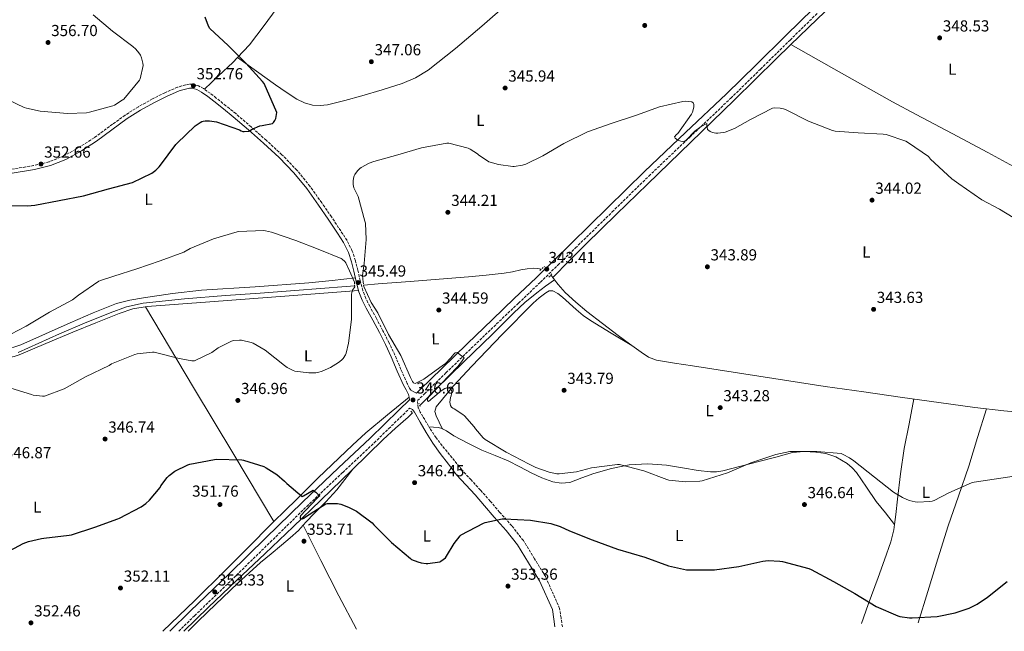
# Model space of a CAD drawing. Units: metres. Extents: x 577081 to 580533, y 4698786 to 4701137.
# Drawn here: x 578765 to 579382, y 4698805 to 4699189 of the extents above; entities that cross this region are included whole.
import ezdxf
from ezdxf.enums import TextEntityAlignment as Align

# ---------------------------------------------------------------- set-up
doc = ezdxf.new("R2010")
doc.units = ezdxf.units.M
doc.header["$MEASUREMENT"] = 0
doc.linetypes.add('DGN Style 2', pattern=[1.7399219301090239, 1.043953158065414, -0.6959687720436097])
doc.linetypes.add('DGN Style 3', pattern=[2.435890702152634, 1.739921930109024, -0.6959687720436097])
for name, color, linetype, lineweight in [('Acequia sin especificar', 4, 'Continuous', 0), ('Camino', 7, 'DGN Style 3', 0), ('Cota de punto acotado NO terreno', 92, 'Continuous', 0), ('Cota de punto acotado terreno', 7, 'Continuous', 0), ('Curva de nivel directora', 30, 'Continuous', 30), ('Curva de nivel intermedia', 30, 'Continuous', 0), ('Etiqueta de uso rústico', 92, 'Continuous', 0), ('Línea de cambio de uso (parcela vista)', 92, 'Continuous', 0), ('Margen derecho', 7, 'Continuous', 0), ('Pontón-alcantarilla (pasos de agua)', 1, 'DGN Style 2', 0), ('Punto acotado NO terreno (símbolo)', 7, 'Continuous', 0), ('Punto acotado terreno (símbolo)', 7, 'Continuous', 0)]:
    doc.layers.add(name, color=color, linetype=linetype, lineweight=lineweight)
doc.styles.add('Style-Arial', font='arial.ttf')

# ---------------------------------------------------------------- blocks, each defined once
blk = doc.blocks.new('5PATER')
at = {"layer": 'Punto acotado terreno (símbolo)', "linetype": 'Continuous', "lineweight": 0}
h = blk.add_hatch(color=51, dxfattribs=at)
edge = h.paths.add_edge_path()
edge.add_ellipse((0, 0), major_axis=(-0.1095731443231308, -0.1110710700762829), ratio=0.9994222409660317, start_angle=0, end_angle=360)
blk = doc.blocks.new('5PANOT')
at = {"layer": 'Punto acotado terreno (símbolo)', "linetype": 'Continuous', "lineweight": 0}
h = blk.add_hatch(color=1, dxfattribs=at)
edge = h.paths.add_edge_path()
edge.add_arc((0, 0), 0.1559999991919335, 0, 360)

msp = doc.modelspace()

# ---------------------------------------------------------------- linework, layer by layer
at = {"layer": 'Acequia sin especificar', "color": 4, "linetype": 'Continuous', "lineweight": 0, "elevation": 343.0899999999965, "flags": 128}
for points in [[(579097.6100000005, 4699028.41), (579098.29, 4699027.83), (579098.8899999997, 4699027.060000001)], [(579098.8899999997, 4699027.060000001), (579100.0099999999, 4699025.630000001)]]:
    msp.add_lwpolyline(points, dxfattribs=at)
at = {"layer": 'Acequia sin especificar', "color": 4, "linetype": 'Continuous', "lineweight": 0}
for points in [[(579098.8899999997, 4699027.060000001, 343.0899999999965), (579109.2400000002, 4699037.42, 343.429999999993), (579119.5899999999, 4699047.779999999, 343.7799999999988), (579138.8700000001, 4699066.74, 344.0599999999977), (579158.3099999996, 4699085.539999999, 344.1600000000035), (579185.4800000004, 4699111.77, 344.7299999999959), (579212.6399999997, 4699138.02, 345.6300000000047), (579225.8200000003, 4699150.960000001, 346.9700000000012), (579238.9299999997, 4699163.939999999, 348.7599999999948), (579247.7100000001, 4699172.58, 349.3500000000058), (579264.79, 4699189.130000001, 349.5299999999988), (579281.8899999997, 4699205.66, 349.6000000000058), (579299.6200000001, 4699223.460000001, 349.6600000000035), (579317.54, 4699241.060000001, 349.6699999999983), (579334.79, 4699257.119999999, 349.6000000000058), (579352.04, 4699273.180000001, 349.5399999999936), (579366.3399999999, 4699286.4, 348.8699999999953), (579380.6399999997, 4699299.609999999, 348.1900000000023), (579387.7199999997, 4699306.960000001, 347.8999999999942)], [(578980.4800000004, 4699022.289999999, 343.6699999999983), (578989.5499999998, 4699023, 343.679999999993), (579009.6500000004, 4699024.560000001, 343.6600000000035), (579027.8600000005, 4699025.970000001, 343.5800000000018), (579046.0700000003, 4699027.380000001, 343.4700000000012), (579057.2300000004, 4699028.5, 343.25), (579068.4000000004, 4699029.619999999, 343.0899999999965), (579073.6900000004, 4699030.57, 343.070000000007), (579078.9600000001, 4699031.730000001, 343.0899999999965), (579082.9299999997, 4699032.359999999, 343.0899999999965), (579086.9000000004, 4699032.82, 343.0899999999965), (579089.5599999996, 4699032.730000001, 343.0899999999965), (579091.7199999997, 4699032.130000001, 343.0899999999965)], [(579015.6200000001, 4698946.77, 345.0800000000018), (579017.0499999998, 4698948.189999999, 345.0500000000029), (579025.6500000004, 4698956.980000001, 345.1999999999971), (579043.3099999996, 4698974.199999999, 345.0500000000029), (579061.04, 4698991.350000001, 344.8800000000047), (579074.5800000001, 4699004.810000001, 344.8099999999977), (579081.5300000003, 4699011.32, 344.6100000000006), (579088.8799999999, 4699017.33, 344.1100000000006), (579094.4500000002, 4699021.480000001, 343.6000000000058), (579100.0099999999, 4699025.630000001, 343.0899999999965)], [(579100.0099999999, 4699025.630000001, 343.0899999999965), (579102.4100000003, 4699022.550000001, 343.0899999999965), (579106.6699999999, 4699017.52, 343.0899999999965), (579113.4900000002, 4699011.640000001, 343.0899999999965), (579120.3099999996, 4699005.75, 343.0899999999965), (579130.0899999999, 4698998.189999999, 342.9400000000023), (579139.8700000001, 4698990.630000001, 342.820000000007), (579147.0599999996, 4698985.33, 342.8099999999977), (579154.4000000004, 4698980.199999999, 342.820000000007), (579158.9199999999, 4698977.109999999, 342.820000000007), (579163.8700000001, 4698975.140000001, 342.820000000007), (579175.1399999997, 4698973.4, 342.8300000000018), (579186.4000000004, 4698971.680000001, 342.820000000007), (579228.0499999998, 4698965.16, 342.4100000000035), (579269.7100000001, 4698958.640000001, 341.8899999999995), (579293.9299999997, 4698955.25, 341.8899999999995), (579318.1500000004, 4698951.859999999, 341.8899999999995), (579340.7400000002, 4698948.710000001, 341.8899999999995), (579363.3399999999, 4698945.59, 341.8899999999995), (579381.5800000001, 4698943.480000001, 341.8899999999995), (579399.8799999999, 4698941.869999999, 341.8899999999995)], [(578763.9500000002, 4698979.960000001, 343.8500000000058), (578776.9800000004, 4698985.800000001, 343.8500000000058), (578789.8099999996, 4698991.67, 343.8500000000058), (578805.6299999999, 4698998.380000001, 343.8500000000058), (578821.5499999998, 4699004.92, 343.8500000000058), (578831.7800000003, 4699008.65, 343.8300000000018), (578842.3499999996, 4699011, 343.7899999999936), (578868.1600000003, 4699013.619999999, 343.7100000000065), (578894, 4699015.67, 343.6600000000035), (578915.6699999999, 4699017.199999999, 343.6600000000035), (578937.3300000001, 4699018.810000001, 343.6600000000035), (578953.3899999997, 4699020.119999999, 343.6600000000035), (578969.4600000001, 4699021.430000001, 343.6600000000035), (578974.8799999999, 4699021.850000001, 343.6699999999983)], [(578867.7999999998, 4698805.439999999, 353.5599999999977), (578882.9800000004, 4698820.199999999, 352.9900000000052), (578900.8300000001, 4698837.100000001, 352.3300000000018), (578918.6900000004, 4698853.99, 351.6499999999942), (578936.2100000001, 4698870.689999999, 350.7400000000052), (578953.6399999997, 4698887.460000001, 349.5399999999936), (578973.1600000003, 4698906.430000001, 348.1000000000058), (578992.6799999997, 4698925.41, 346.6600000000035), (579000.4900000002, 4698932.49, 345.9600000000065), (579008.2999999998, 4698939.57, 345.2599999999948), (579010.9800000004, 4698942.199999999, 345.1999999999971)]]:
    msp.add_polyline3d(points, dxfattribs=at)
at = {"layer": 'Camino', "color": 7, "linetype": 'DGN Style 3', "lineweight": 0}
for points in [[(579104.9600000008, 4698808.119999999, 354.0299999999988), (579104.1299999993, 4698813.640000002, 353.7899999999935), (579103.2300000007, 4698819.59, 353.5299999999991), (579094.5399999982, 4698839.36, 352.3800000000047), (579087.6000000001, 4698850.65, 351.6100000000007), (579080.5199999991, 4698862.160000001, 350.8500000000058), (579073.3199999996, 4698871.439999999, 350.270000000004), (579065.6000000016, 4698879.92, 349.7599999999948), (579059.7299999996, 4698886.850000001, 349.429999999993), (579053.6599999989, 4698893.78, 348.9299999999931), (579047.8000000005, 4698900.160000003, 348.1900000000023), (579041.98, 4698906.490000002, 347.4499999999971), (579035.8299999988, 4698914.040000002, 346.8399999999965), (579029.6799999998, 4698921.59, 346.2200000000012), (579025.86, 4698926.590000001, 346.0500000000029), (579022.3199999994, 4698931.83, 346.0299999999988), (579019.8999999987, 4698935.870000001, 345.9799999999959), (579017.5799999986, 4698939.960000001, 345.9700000000013), (579015.8500000008, 4698942.580000001, 346.1499999999942), (579014.6999999997, 4698945.400000001, 346.3500000000058), (579014.4400000004, 4698947.61, 346.3800000000047), (579014.1799999989, 4698949.82, 346.4100000000035), (579018.6200000001, 4698954.15, 346.2500000000001), (579032.0500000013, 4698967.270000001, 345.7700000000041), (579047.8899999999, 4698982.61, 345.3699999999953), (579063.7699999987, 4698997.900000001, 345.1300000000048), (579077.5199999994, 4699010.960000002, 345.1399999999995), (579091.239999999, 4699024.090000001, 345.0099999999949), (579102.1999999981, 4699034.790000001, 344.6199999999956), (579113.1499999983, 4699045.480000002, 344.2400000000054), (579136.1700000007, 4699068.050000001, 344.6600000000035), (579159.1700000007, 4699090.59, 345.0899999999965), (579184.8099999981, 4699114.960000004, 346.0200000000042), (579210.4999999994, 4699139.350000001, 347.3300000000017), (579229.0899999993, 4699157.570000002, 348.2500000000001), (579247.6399999991, 4699175.790000001, 349.1799999999931), (579264.9899999986, 4699192.850000001, 349.8800000000047)], [(579013.5399999997, 4698954.590000001, 346.3399999999966), (579011.739999998, 4698955.490000002, 346.1699999999983), (579009.9499999976, 4698956.400000001, 345.9999999999999), (579009.2300000002, 4698957.750000001, 345.8699999999954), (579007.7100000002, 4698960.65, 345.5800000000017), (579003.8099999976, 4698969.380000001, 345.3800000000047), (579000.0599999992, 4698978.370000001, 345.5800000000017), (578996.3700000012, 4698986.060000001, 345.550000000003), (578992.5699999991, 4698993.670000001, 345.5200000000042), (578988.4099999995, 4699001.370000001, 345.4600000000065), (578984.2499999999, 4699008.970000001, 345.3899999999996), (578981.8099999991, 4699013.850000001, 345.4499999999972), (578979.8799999978, 4699018.810000001, 345.5200000000042), (578978.2799999996, 4699025.080000001, 345.4900000000052), (578976.7799999998, 4699031.560000001, 345.3899999999996), (578975.2600000021, 4699037.529999999, 345.1999999999972), (578973.350000001, 4699043.570000002, 345.0099999999949), (578970.0399999986, 4699050.130000001, 344.929999999993), (578966.1400000004, 4699056.160000003, 344.9400000000024), (578960.2699999985, 4699065.010000001, 345.0899999999965), (578954.2499999992, 4699073.760000002, 345.3899999999996), (578946.7800000014, 4699084.210000001, 345.929999999993), (578938.6499999977, 4699094.28, 346.6699999999984), (578929.2300000008, 4699103.940000001, 347.6100000000005), (578919.3799999983, 4699112.970000001, 348.6499999999943), (578909.9300000002, 4699121.410000001, 349.7500000000001), (578900.3000000009, 4699129.680000002, 350.8300000000017), (578894.1999999988, 4699134.609999999, 351.4700000000012), (578888.07, 4699139.460000004, 352.1100000000005), (578884.25, 4699142.41, 352.5399999999937), (578880.1999999998, 4699145.360000002, 352.9400000000024), (578876.9999999991, 4699147.140000001, 352.929999999993), (578873.3400000001, 4699148.119999999, 352.8099999999976), (578871.0799999981, 4699148.119999999, 352.8099999999976), (578869.0700000009, 4699147.740000002, 352.8099999999976), (578866.4800000003, 4699147.08, 352.8600000000006), (578863.9200000011, 4699146.230000001, 352.9400000000024), (578855.89, 4699142.800000002, 353.5099999999947), (578848.1400000007, 4699138.930000001, 354.0299999999988), (578839.4400000013, 4699134, 354.0800000000019), (578830.9499999976, 4699128.680000001, 353.8399999999965), (578821.1599999998, 4699121.600000001, 353.3099999999977), (578811.5399999997, 4699114.52, 352.8099999999976), (578802.3099999983, 4699108.560000001, 352.6999999999971), (578792.6900000003, 4699103.270000001, 352.5599999999977), (578783.3699999996, 4699099.480000001, 352.050000000003), (578773.6199999999, 4699097.07, 351.5299999999988), (578759.889999999, 4699094.850000001, 351.0899999999965)], [(578864.5799999982, 4698805.400000001, 354.2100000000063), (578874.5499999993, 4698815.07, 353.8099999999976), (578899.0799999982, 4698838.800000002, 352.8699999999954), (578921.9400000018, 4698861.170000001, 351.929999999993), (578944.7600000009, 4698883.520000001, 350.9499999999971), (578967.3899999998, 4698904.869999999, 349.1399999999995), (578987.1000000018, 4698923.460000001, 347.3699999999955), (578996.1499999977, 4698932.27, 347.0500000000029), (579005.1700000011, 4698941.029999999, 346.7299999999959), (579009.4400000003, 4698945.2, 346.5800000000016)]]:
    msp.add_polyline3d(points, dxfattribs=at)
at = {"layer": 'Curva de nivel directora', "color": 30, "linetype": 'Continuous', "lineweight": 30, "elevation": 350, "flags": 128}
for points in [[(578733.1699999997, 4699072.330000001), (578769.9400000006, 4699071.820000002), (578774.449999999, 4699072.369999999), (578789.7499999988, 4699075.210000002), (578805.0099999984, 4699078.25), (578820.6300000001, 4699082.449999999), (578835.6999999997, 4699086.609999999), (578847.669999999, 4699092.4), (578850.2300000006, 4699094.190000001), (578852.4099999999, 4699096.400000001), (578853.1099999995, 4699097.390000002), (578862.8100000002, 4699110.380000001), (578863.4800000007, 4699111.050000001), (578874.9299999994, 4699121.930000001), (578877.9699999992, 4699124.110000002), (578879.1600000005, 4699124.650000002), (578879.9599999984, 4699124.880000004), (578881.2399999994, 4699125.07), (578883.7999999986, 4699125.130000004), (578886.900000001, 4699124.810000001), (578888.28, 4699124.46), (578902.7399999994, 4699119.439999999), (578903.6699999992, 4699118.890000002), (578904.8200000004, 4699118.410000001), (578905.69, 4699118.380000004), (578908.6000000001, 4699118.76), (578909.4899999996, 4699119.210000002), (578910.6799999988, 4699120.01), (578915.319999999, 4699122.119999999), (578916.9500000008, 4699122.220000003), (578923.3199999988, 4699123.500000001), (578923.9600000002, 4699124.140000001), (578924.8200000008, 4699125.45), (578925.3300000004, 4699126.600000001), (578925.9400000006, 4699129.070000002), (578926.039999999, 4699130.32), (578918.1699999989, 4699148.560000001), (578917.1099999994, 4699149.800000003), (578906.6800000002, 4699161.32), (578895.4799999995, 4699172.359999999), (578884.0899999992, 4699183.02), (578883.3200000002, 4699184.430000001), (578881.1699999999, 4699190.220000001)], [(578753.2199999993, 4698852.800000001), (578767.2000000003, 4698860.390000001), (578770.5599999998, 4698861.67), (578778.6899999991, 4698863.490000002), (578780.1599999999, 4698863.620000001), (578796.0000000006, 4698865.440000001), (578797.4400000002, 4698865.800000003), (578812.0400000003, 4698870.500000001), (578826.4399999992, 4698875.720000003), (578827.4599999986, 4698876.260000001), (578841.0599999996, 4698883.270000001), (578843.9400000008, 4698885.32), (578846.3100000002, 4698887.52), (578852.9299999984, 4698895.460000001), (578853.4800000006, 4698896.42), (578857.4099999999, 4698901.67), (578858.5599999989, 4698902.820000002), (578862.209999999, 4698905.630000001), (578870.2099999986, 4698909.54), (578871.5199999984, 4698909.990000002), (578886.9199999989, 4698913.029999999), (578888.099999999, 4698913.09), (578904.0400000003, 4698912.800000002), (578905.2199999982, 4698912.58), (578917.8600000005, 4698908.51), (578919.3600000002, 4698907.810000001), (578925.9599999986, 4698903.590000001), (578930.849999999, 4698899.430000001), (578932.2899999986, 4698897.83), (578941.9600000002, 4698889.730000001), (578942.6899999988, 4698890.15), (578948.7999999998, 4698893.699999999), (578949.5399999997, 4698893.029999999), (578950.5299999998, 4698892.390000002), (578952.0399999986, 4698891.109999999), (578952.8999999992, 4698890.080000001), (578952.1300000002, 4698889.54), (578951.359999999, 4698888.800000003), (578940.9599999988, 4698877.730000001), (578940.7699999989, 4698876.9), (578940.7699999989, 4698875.91), (578942.1500000001, 4698875.87), (578943.0800000001, 4698876.260000001), (578944.0399999989, 4698876.960000004), (578956.7999999997, 4698885.09), (578957.6399999999, 4698885.310000001), (578958.4400000002, 4698885.410000003), (578964.0399999993, 4698885.380000004), (578966.0800000001, 4698884.900000002), (578970.9799999995, 4698883.070000002), (578975.8799999991, 4698880.480000001), (578985.8599999992, 4698873.279999999), (578986.8799999984, 4698872.100000001), (578997.9200000003, 4698860.869999999), (579009.7599999999, 4698850.82), (579010.5299999989, 4698850.370000001), (579014.3699999988, 4698848.800000002), (579016.4199999986, 4698848.260000001), (579019.7199999999, 4698847.840000001), (579020.7699999983, 4698847.840000001), (579028.1599999999, 4698848.800000002), (579028.8999999998, 4698849.15), (579031.7499999997, 4698851.230000001), (579032.36, 4698852.320000002), (579037.1599999988, 4698860.390000001), (579040.8899999993, 4698865.160000001), (579041.6000000001, 4698865.640000002), (579055.5499999998, 4698873.130000002)], [(579055.5499999998, 4698873.130000002), (579056.5699999991, 4698873.480000001), (579067.289999999, 4698875.690000001), (579068.6399999991, 4698875.720000003), (579084.9299999991, 4698875.010000002), (579097.6600000006, 4698872.840000001), (579103.6100000007, 4698871.010000001), (579109.5299999994, 4698868.230000002), (579123.5799999998, 4698862.630000001), (579139.5799999993, 4698856.680000001), (579156.7000000007, 4698851.689999999), (579171.4899999987, 4698846.37), (579182.7800000008, 4698843.880000002), (579184.4500000004, 4698843.75), (579200.2199999997, 4698843.850000001), (579215.5499999986, 4698845.86), (579230.4599999995, 4698849.250000001), (579233.9500000008, 4698849.61), (579241.2799999999, 4698849.289999999), (579242.849999999, 4698849.000000001), (579259.2899999989, 4698844.580000003), (579260.8600000001, 4698843.940000001), (579274.9100000005, 4698836.58), (579288.1299999994, 4698829), (579301.5699999996, 4698820.810000001), (579315.0399999988, 4698814.920000001), (579316.3499999985, 4698814.570000002), (579322.4900000008, 4698813.7), (579324.2199999986, 4698813.7), (579339.8099999991, 4698814.660000001), (579351.0999999989, 4698816.800000001), (579359.9300000002, 4698819.720000002), (579364.8299999996, 4698822.210000002), (579371.2299999989, 4698826.66), (579383.5800000007, 4698836.550000001)]]:
    msp.add_lwpolyline(points, dxfattribs=at)
at = {"layer": 'Curva de nivel intermedia', "color": 30, "linetype": 'Continuous', "lineweight": 0, "flags": 128}
for points, elevation in [([(578722.3200000001, 4699155.33), (578767.7600000014, 4699133.51), (578769.2900000003, 4699133), (578777.8399999997, 4699131.3), (578794.8600000007, 4699129.8), (578806.8900000004, 4699130.249999999), (578808.6200000005, 4699130.529999998), (578823.280000001, 4699134.63), (578824.3300000015, 4699135.079999999), (578829.230000001, 4699138.019999999), (578830.1200000006, 4699138.820000002), (578839.950000001, 4699150.600000001), (578840.3300000011, 4699151.56), (578842.3499999993, 4699159.81), (578842.1600000015, 4699161.350000001), (578841.2600000009, 4699164.609999998), (578840.5600000012, 4699166.279999998), (578839.6300000013, 4699167.849999999), (578837.6399999998, 4699170.149999999), (578835.7900000013, 4699171.749999999), (578823.0799999998, 4699181.380000001), (578811.0200000011, 4699191.59)], 355.0000000000001), ([(578980.1500000005, 4699023.99), (578979.7900000006, 4699028.210000001), (578980.7500000017, 4699035.759999999), (578981.99, 4699050.859999999), (578981.5499999997, 4699061.099999999), (578981.2600000014, 4699062.220000002), (578977.000000001, 4699077.77), (578976.5200000005, 4699078.509999999), (578974.3500000002, 4699083.179999998), (578973.9600000012, 4699085.17), (578973.9000000008, 4699087.369999999), (578974.0900000009, 4699089.26), (578974.5400000003, 4699090.670000001), (578975.0200000008, 4699091.599999998), (578976.5899999999, 4699093.739999999), (578978.1200000009, 4699095.34), (578978.9900000005, 4699095.949999998), (578983.9800000016, 4699098.599999999), (578986.8899999995, 4699099.689999999), (579001.9000000011, 4699103.880000001), (579016.7800000006, 4699108.330000001), (579032.5499999998, 4699111.21), (579033.7400000012, 4699111.08), (579045.9299999997, 4699108.009999999), (579047.1100000021, 4699107.470000001), (579051.8500000006, 4699104.459999999), (579052.4899999999, 4699103.880000001), (579058.8300000011, 4699099.56), (579059.7499999999, 4699099.180000001), (579065.0300000014, 4699097.74), (579073.8300000014, 4699096.560000001), (579074.8600000017, 4699096.560000001), (579080.0099999994, 4699097.359999998), (579082.1200000016, 4699098), (579092.6400000004, 4699103.17), (579105.9199999997, 4699110.880000001), (579120.8000000014, 4699118.239999999), (579135.5500000014, 4699123.389999999), (579151.3899999999, 4699128.609999998), (579165.8600000005, 4699133.92), (579180.4800000008, 4699137.380000002), (579181.9500000017, 4699137.470000001), (579186.0500000009, 4699137.12), (579186.8800000001, 4699136.349999999), (579187.2700000014, 4699135.329999999), (579187.2700000014, 4699134.02), (579186.9800000007, 4699132.029999998), (579186.4300000009, 4699130.59), (579185.8300000018, 4699129.439999999), (579177.28, 4699117.220000001), (579176.4800000021, 4699116.55), (579175.2700000006, 4699115.230000001), (579175.5900000002, 4699114.210000002), (579176.4200000018, 4699113.599999999), (579177.28, 4699113.119999998), (579179.2300000014, 4699112.350000001), (579180.1900000002, 4699112.130000001), (579181.1200000001, 4699112.100000001), (579181.86, 4699112.550000001), (579182.630000001, 4699113.149999999), (579187.9400000018, 4699118.59), (579191.8400000001, 4699121.599999999), (579195.5200000014, 4699123.55), (579195.5200000014, 4699122.66), (579195.9100000003, 4699119.679999999), (579196.7400000017, 4699119.010000001), (579197.6000000001, 4699118.499999999), (579199.0400000018, 4699117.92), (579201.0300000011, 4699117.470000001), (579202.3099999996, 4699117.439999999), (579205.7899999998, 4699117.859999999), (579206.9499999998, 4699118.149999999), (579212.9000000021, 4699120.45), (579222.7900000005, 4699125.990000002), (579236.6100000007, 4699133.119999999), (579237.9500000018, 4699133.249999999), (579241.4400000009, 4699133.15), (579243.4600000015, 4699132.67), (579244.8000000004, 4699132.16), (579259.2300000007, 4699124.9), (579274.1100000005, 4699119.140000001), (579275.78, 4699118.749999999), (579290.2700000008, 4699117.54), (579305.9900000007, 4699116.859999998), (579307.7800000011, 4699116.509999999), (579320.1900000008, 4699112.32), (579321.8300000015, 4699111.46), (579334.3100000004, 4699102.720000001), (579335.7099999996, 4699101.220000001), (579348.9300000007, 4699088.829999999), (579353.3099999995, 4699085.659999999), (579367.8400000003, 4699075.579999999), (579378.7500000005, 4699069.859999998), (579392.1600000013, 4699061.759999999)], 345.0000000000001), ([(578759.4300000009, 4698991.5), (578768.9700000006, 4698996.46), (578783.5300000005, 4699005.170000001), (578797.9600000009, 4699013.099999999), (578801.7699999996, 4699015.859999999), (578814.5400000014, 4699024.689999998), (578815.6600000013, 4699025.2), (578823.9800000006, 4699027.819999999), (578838.3799999997, 4699032.399999999), (578852.8700000005, 4699037.449999998), (578867.7200000009, 4699042.960000001), (578871.8499999993, 4699045.100000001), (578886.2800000019, 4699051.249999999), (578901.2599999999, 4699055.690000001), (578902.0599999999, 4699055.819999999), (578917.9000000006, 4699056.4), (578918.9500000012, 4699056.3), (578922.730000001, 4699055.439999999), (578938.0300000008, 4699050.25), (578952.0400000009, 4699044.850000001), (578966.4100000008, 4699038.96), (578967.0800000014, 4699038.510000001), (578968.7100000008, 4699037.070000002), (578969.3500000001, 4699036.109999999), (578971.5600000006, 4699031.230000001), (578974.6400000007, 4699024.119999998)], 345.0000000000001), ([(578974.9600000004, 4699021.039999999), (578973.5099999999, 4699019.119999998), (578973.0000000001, 4699017.52), (578972.940000002, 4699016.429999999), (578972.9100000008, 4699000.650000001), (578971.050000001, 4698985.81), (578969.4800000021, 4698979.630000001), (578969.0000000015, 4698978.539999999), (578967.5900000011, 4698976.24), (578966.5400000005, 4698975.119999998), (578964.7800000013, 4698973.71), (578959.7800000012, 4698970.639999999), (578954.5399999998, 4698968.33), (578951.7800000015, 4698967.53), (578950.5700000001, 4698967.34), (578946.0199999993, 4698967.21), (578937.32, 4698968.209999999), (578936.2300000014, 4698968.619999998), (578932.4900000021, 4698970.699999999), (578930.9500000019, 4698971.819999999), (578918.7000000009, 4698981.42), (578911.2399999999, 4698985.769999999), (578909.900000001, 4698986.289999997), (578903.8500000003, 4698987.759999998), (578902.6600000013, 4698987.820000002), (578898.7600000009, 4698987.470000001), (578897.3200000013, 4698986.96), (578889.3799999999, 4698982.930000001), (578885.3200000006, 4698980.08), (578874.4100000008, 4698974.74), (578872.900000002, 4698974.800000001), (578866.0199999999, 4698975.95), (578864.9699999995, 4698976.27), (578849.2600000005, 4698980.269999999), (578848.1000000006, 4698980.269999999), (578838.63, 4698979.059999999), (578837.1900000006, 4698978.67), (578822.5400000013, 4698972.82), (578821.0300000003, 4698971.890000001), (578806.2800000003, 4698964.66), (578792.7800000019, 4698957.17), (578780.5199999998, 4698952.529999999), (578779.2700000004, 4698952.529999999), (578773.4200000009, 4698953.300000001), (578772.2600000007, 4698953.619999998), (578756.6799999994, 4698958.42)], 345.0000000000001), ([(579102.8700000008, 4698903.92), (579101.4900000017, 4698904.009999998), (579096.6300000002, 4698905.07), (579088.2400000016, 4698908.01), (579084.2400000006, 4698909.999999999), (579069.7800000012, 4698917.48), (579056.5300000011, 4698925.449999998), (579055.4400000003, 4698926.439999999), (579050.5200000008, 4698932.239999998), (579049.7800000008, 4698933.359999998), (579043.7000000011, 4698940.33), (579042.6399999994, 4698941.230000001), (579037.2700000005, 4698944.749999999), (579036.3400000007, 4698945.199999998), (579035.4800000001, 4698945.84), (579034.8699999999, 4698946.73), (579034.5800000017, 4698947.76), (579034.5500000003, 4698948.970000002), (579034.8699999999, 4698951.720000001), (579035.1900000018, 4698952.749999999), (579035.6400000011, 4698955.310000001), (579035.5400000005, 4698956.17), (579035.1200000002, 4698956.91), (579034.5200000012, 4698957.579999999), (579033.4599999995, 4698958.09), (579032.5000000007, 4698957.960000001), (579031.2800000003, 4698957.42), (579028.37, 4698955.599999999), (579027.7599999999, 4698954.92), (579021.1400000014, 4698949.199999999), (579020.5, 4698949.710000001), (579020.5, 4698950.640000001), (579020.8799999999, 4698951.529999998), (579021.5199999993, 4698952.4), (579028.8799999997, 4698960.109999999), (579039.4800000011, 4698971.210000001), (579039.9900000007, 4698972.009999999), (579041.8100000002, 4698974.119999999), (579043.3800000015, 4698976.649999999), (579042.6500000006, 4698977.359999998), (579039.0300000019, 4698980.039999999), (579037.8499999995, 4698979.720000001), (579037.0100000012, 4698979.019999999), (579035.8900000014, 4698977.800000001), (579035.0300000008, 4698976.59), (579031.5400000018, 4698972.91), (579030.5500000016, 4698972.17), (579018.2000000001, 4698963.34), (579012.6600000013, 4698960.519999999), (579011.7600000004, 4698960.999999999), (579011.0600000008, 4698961.77), (579010.5800000002, 4698962.600000001), (579009.8800000006, 4698964.359999998), (579003.6700000013, 4698978.220000001), (578996.0899999995, 4698991.34), (578989.3000000013, 4699004.88), (578985.1600000019, 4699011.310000001), (578980.6600000003, 4699021.359999999)], 345.0000000000001), ([(579387.9400000013, 4698902.529999998), (579362.9100000019, 4698898.76), (579361.3099999991, 4698898.310000001), (579347.1400000004, 4698892.159999999), (579337.9800000006, 4698887.359999998), (579336.6999999998, 4698886.88), (579335.2600000004, 4698886.560000001), (579327.4200000016, 4698886.240000002), (579325.9199999997, 4698886.399999999), (579322.3299999998, 4698887.27), (579317.9800000002, 4698889.09), (579312.380000001, 4698892.449999998), (579300.6100000006, 4698901.8), (579287.5199999993, 4698912.100000001), (579284.8600000015, 4698914.02), (579280.8600000006, 4698916.159999999), (579279.5799999998, 4698916.640000001), (579264.3499999993, 4698917.989999999), (579248.6700000018, 4698917.989999999), (579247.4600000002, 4698917.989999999), (579238.6100000012, 4698916.039999999), (579223.060000001, 4698910.83), (579208.500000001, 4698904.560000001), (579192.5000000016, 4698899.560000001), (579191.1600000005, 4698899.34), (579182.2000000018, 4698898.99), (579171.7300000001, 4698900.079999999), (579170.36, 4698900.430000001), (579156.0800000017, 4698905.899999999), (579140.6600000011, 4698909.739999999), (579139.5400000013, 4698909.739999999), (579123.1900000009, 4698907.689999999), (579113.8800000013, 4698905.26), (579102.8700000008, 4698903.92)], 345.0000000000001)]:
    msp.add_lwpolyline(points, dxfattribs=dict(at, elevation=elevation))
at = {"layer": 'Línea de cambio de uso (parcela vista)', "color": 92, "linetype": 'Continuous', "lineweight": 0, "extrusion": (0.1741382088190483, -0.07209780840057912, 0.9820783014877821), "elevation": -237646.2388721299, "flags": 128}
msp.add_lwpolyline([(4563200.161294702, 1240163.994544961), (4563196.114349124, 1240165.543835484), (4563184.951856302, 1240170.690451262), (4563173.789363478, 1240175.837067041)], dxfattribs=at)
at = {"layer": 'Línea de cambio de uso (parcela vista)', "color": 92, "linetype": 'Continuous', "lineweight": 0, "flags": 128}
for points, elevation in [([(578901.5, 4699164.939999999), (578901.5038999999, 4699164.937100001)], 350.6699999999983), ([(579029.75, 4698932.27), (579029.7474999996, 4698932.2752)], 344.9600000000065)]:
    msp.add_lwpolyline(points, dxfattribs=dict(at, elevation=elevation))
at = {"layer": 'Línea de cambio de uso (parcela vista)', "color": 92, "linetype": 'Continuous', "lineweight": 0, "extrusion": (0.851897228724552, 0.5151970058428998, 0.0940380607091594), "elevation": 2914062.940504802, "flags": 128}
msp.add_lwpolyline([(3721344.630583823, -274906.3566833427), (3721315.198392308, -274904.5292671225), (3721285.752468999, -274902.8913269726), (3721236.839638416, -274901.0637964578), (3721187.91632071, -274899.5465047372)], dxfattribs=at)
at = {"layer": 'Línea de cambio de uso (parcela vista)', "color": 92, "linetype": 'Continuous', "lineweight": 0, "extrusion": (-0.01417399252967416, 0.02785923690259673, 0.999511361043472), "elevation": 123053.899982185, "flags": 128}
msp.add_lwpolyline([(-2646735.626703559, -3923546.639337546), (-2646735.626703559, -3923546.632939107)], dxfattribs=at)
at = {"layer": 'Línea de cambio de uso (parcela vista)', "color": 92, "linetype": 'Continuous', "lineweight": 0, "extrusion": (-0.1639311913391455, -0.04898128255684296, 0.9852549915961933), "elevation": -324715.6949839769, "flags": 128}
msp.add_lwpolyline([(-4336454.369534755, 1871975.731732921), (-4336430.040359517, 1871980.150072451), (-4336405.688592595, 1871984.556205553), (-4336382.492324582, 1871989.290490114)], dxfattribs=at)
at = {"layer": 'Línea de cambio de uso (parcela vista)', "color": 92, "linetype": 'Continuous', "lineweight": 0}
for points in [[(579005.4203000005, 4699299.7205, 353.25), (578995.2199999997, 4699285.82, 351.5299999999988), (578985.0099999999, 4699271.92, 349.8099999999977), (578973.0899999999, 4699256.140000001, 348.3600000000006), (578954.6500000004, 4699232.779999999, 347.7700000000041), (578936.1200000001, 4699209.460000001, 348.2700000000041), (578918.1699999999, 4699184.82, 349.2100000000065), (578908.8700000001, 4699172.810000001, 349.9400000000023), (578901.5038999999, 4699164.937100001, 350.6680000000051)], [(578901.5038999999, 4699164.937100001, 350.6699999999983), (578913.3700000001, 4699156.289999999, 350.5200000000041), (578925.2300000004, 4699147.640000001, 350.3800000000047), (578931.8300000001, 4699143.050000001, 349.8000000000029), (578938.6100000005, 4699138.680000001, 349.1000000000058), (578943.3399999999, 4699136.369999999, 348.9199999999983), (578948.4000000004, 4699135.029999999, 348.7799999999988), (578953.1500000004, 4699134.689999999, 348.7200000000012), (578957.8700000001, 4699135.279999999, 348.6499999999942), (578968.6500000004, 4699137.880000001, 348.1000000000058), (578979.3799999999, 4699140.789999999, 347.570000000007), (578992, 4699144.550000001, 347.3099999999977), (579004.5300000003, 4699148.66, 347.1199999999953), (579013.0300000003, 4699152.15, 347), (579020.8499999996, 4699156.91, 346.929999999993), (579037.9299999997, 4699170.5, 347.1300000000047), (579054.5199999996, 4699184.560000001, 347.4400000000023), (579071.0999999996, 4699198.980000001, 347.4199999999983)], [(579248.0599999996, 4699172.91, 349.3500000000058), (579279.9500000002, 4699155.01, 348), (579311.8399999999, 4699137.119999999, 346.6600000000035), (579326.6600000003, 4699129.029999999, 346.3999999999942), (579349.1100000005, 4699117.26, 346.8500000000058), (579371.4900000002, 4699105.380000001, 347.3000000000029), (579396.8799999999, 4699091.460000001, 347.3649000000005)], [(578975.29, 4699026.76, 345.4499999999971), (578960.7000000002, 4699025.180000001, 345.1000000000058), (578946.0999999996, 4699023.600000001, 344.75), (578912.4800000004, 4699021.199999999, 344.179999999993), (578878.8300000001, 4699019.060000001, 343.8500000000058), (578860.6600000003, 4699016.91, 343.6999999999971), (578842.5499999998, 4699014.199999999, 343.6600000000035), (578833.9800000004, 4699012.83, 343.7200000000012), (578825.5800000001, 4699010.680000001, 343.7899999999936), (578810.9299999997, 4699004.91, 343.9600000000065), (578796.5300000003, 4698998.65, 344.1100000000006), (578781.1900000004, 4698991.680000001, 344.1999999999971), (578765.6799999997, 4698984.76, 344.2400000000052), (578761.2300000004, 4698983.41, 344.2400000000052), (578756.6600000003, 4698982.9, 344.2400000000052), (578752.8099999996, 4698982.970000001, 344.2700000000041), (578751.79, 4698983.0899, 344.2780000000057)], [(578655.9422000004, 4698994.4946, 346.1638999999996), (578673.0800000001, 4698991.390000001, 345.6999999999971), (578692.2699999996, 4698987.83, 345.070000000007), (578711.4500000002, 4698984.050000001, 344.8600000000006), (578730.6100000005, 4698980.15, 344.75), (578740.4199999999, 4698978.380000001, 344.7599999999948), (578750.2599999999, 4698976.82, 344.75), (578754.25, 4698976.529999999, 344.7100000000065), (578758.2599999999, 4698976.82, 344.6900000000023), (578761.4400000004, 4698977.460000001, 344.6900000000023), (578764.5300000003, 4698978.49, 344.6900000000023), (578781.3799999999, 4698985.59, 344.6900000000023), (578798.1900000004, 4698992.689999999, 344.6900000000023), (578812.6799999997, 4698998.619999999, 344.6900000000023), (578827.25, 4699004.41, 344.6900000000023), (578835.9100000003, 4699007.27, 344.6900000000023), (578844.8499999996, 4699008.82, 344.6900000000023), (578864.4299999997, 4699010.26, 344.6499999999942), (578884.0199999996, 4699011.699999999, 344.6199999999953), (578908.9500000002, 4699013.57, 344.6999999999971), (578933.8700000001, 4699015.480000001, 344.9400000000023), (578955.5599999996, 4699017.180000001, 345.2299999999959), (578977.2400000002, 4699018.880000001, 345.5099999999948)], [(579029.7474999996, 4698932.2752, 344.9600000000065), (579027.79, 4698936.27, 344.9499999999971), (579025.8200000003, 4698940.26, 344.929999999993), (579025.1500000004, 4698943.130000001, 344.7700000000041), (579025.9500000002, 4698945.890000001, 344.6100000000006), (579036.6600000003, 4698959.109999999, 344.5800000000018), (579048.1600000003, 4698971.49, 344.5500000000029), (579067.3200000003, 4698991.369999999, 344.2299999999959), (579086.75, 4699010.980000001, 344.0299999999988), (579090.5199999996, 4699014.32, 344.0299999999988), (579094.6200000001, 4699017.380000001, 344.0299999999988), (579096.75, 4699018.539999999, 344.0299999999988), (579098.9100000003, 4699018.66, 344.0299999999988), (579102.0599999996, 4699016.970000001, 343.9799999999959), (579105.0599999996, 4699014.76, 343.9100000000035), (579113.6600000003, 4699007.039999999, 343.8600000000006), (579117.9500000002, 4699003.27, 343.8300000000018), (579122.5899999999, 4698999.970000001, 343.7100000000065), (579135.5800000001, 4698992.130000001, 343.2599999999948), (579148.5599999996, 4698984.279999999, 342.8099999999977)], [(578924.2600999996, 4698874.189900001, 351.4658999999957), (578931.0300000003, 4698880.779999999, 350.9900000000052), (578938.5999999996, 4698888.100000001, 350.3099999999977), (578951.7800000003, 4698901.16, 349.0200000000041), (578965.0899999999, 4698914.08, 347.679999999993), (578973.4400000004, 4698921.890000001, 346.820000000007), (578981.7999999998, 4698929.699999999, 345.9499999999971), (578995.3399999999, 4698940.91, 346.1300000000047), (579008.8799999999, 4698952.109999999, 346.3099999999977)], [(579325.2100000001, 4698950.869999999, 341.8899999999995), (579322.2100000001, 4698935.380000001, 343.0399999999936), (579319.2000000002, 4698919.880000001, 344.1900000000023), (579316.79, 4698904.050000001, 344.9199999999983), (579314.8499999996, 4698888.130000001, 345.2799999999988), (579313.9500000002, 4698878.51, 345.4400000000023), (579313.1195, 4698872.290100001, 345.5893000000069)], [(579327.9199999999, 4698810.640000001, 350.3300000000018), (579333.9800000004, 4698830.15, 348.929999999993), (579340.2800000003, 4698850.730000001, 347.5800000000018), (579346.5899999999, 4698871.300000001, 346.3099999999977), (579353.1500000004, 4698889.980000001, 345.3500000000058), (579359.6500000004, 4698908.680000001, 344.320000000007), (579365.1399999997, 4698926.710000001, 343.1000000000058), (579370.6399999997, 4698944.74, 341.8899999999995)], [(579029.7474999996, 4698932.2752, 344.968200000003), (579027.2300000004, 4698932.960000001, 345.1900000000023), (579024.29, 4698933.220000001, 345.6000000000058), (579021.3399999999, 4698933.470000001, 346.0099999999948)], [(579313.1195, 4698872.290100001, 345.5899999999965), (579307.3600000005, 4698879.5, 346.1999999999971), (579301.5999999996, 4698886.720000001, 346.820000000007), (579295.4199999999, 4698895.689999999, 347.0399999999936), (579289.25, 4698904.77, 346.75), (579286.54, 4698907.82, 346.6399999999995), (579283.4699999997, 4698910.470000001, 346.5200000000041), (579276.3200000003, 4698914.630000001, 346.2400000000052), (579270.0800000001, 4698916.630000001, 345.9499999999971), (579263.7100000001, 4698917.51, 345.6699999999983), (579256.4000000004, 4698917.970000001, 345.4499999999971), (579249.1799999997, 4698917.25, 345.2799999999988), (579238.6200000001, 4698914.470000001, 345.0899999999965), (579228.0599999996, 4698911.689999999, 344.8999999999942), (579216.7400000002, 4698908.720000001, 344.5899999999965), (579205.4100000003, 4698905.800000001, 344.2599999999948), (579201.6299999999, 4698905.220000001, 344.1900000000023), (579197.7699999996, 4698905.210000001, 344.179999999993), (579190.0499999998, 4698905.99, 344.320000000007), (579180.1600000003, 4698907.699999999, 344.8800000000047), (579170.2699999996, 4698909.380000001, 345.4700000000012), (579158.5599999996, 4698910.140000001, 346.0099999999948), (579146.8499999996, 4698909.51, 346.3699999999953), (579135.7199999997, 4698907.289999999, 346.4900000000052), (579124.7699999996, 4698904.26, 346.5), (579117.1699999999, 4698901.4, 346.4600000000065), (579109.5999999996, 4698898.630000001, 346.429999999993), (579104.2800000003, 4698898.029999999, 346.4799999999959), (579098.9699999997, 4698898.949999999, 346.5), (579092.0999999996, 4698901.470000001, 346.4400000000023), (579085.4699999997, 4698904.52, 346.3699999999953), (579078.2699999996, 4698908.289999999, 346.3099999999977), (579071.0700000003, 4698912.07, 346.2400000000052), (579062.7800000003, 4698915.480000001, 345.7799999999988), (579054.5, 4698918.880000001, 345.3099999999977), (579045.6799999997, 4698923.119999999, 345.1100000000006), (579037.0199999996, 4698927.720000001, 345.1199999999953), (579032.2599999999, 4698930.850000001, 344.9499999999971), (579029.8399999999, 4698932.25, 344.9600000000065), (579029.7474999996, 4698932.2752, 344.968200000003)], [(578942.5729, 4698871.704299999, 353.0170000000071), (578944.54, 4698873.789999999, 352.7799999999988), (578949.4800000004, 4698879.140000001, 351.9100000000035), (578956.7699999996, 4698886.390000001, 350.4400000000023), (578963.6799999997, 4698893.99, 349.2200000000012), (578968.6799999997, 4698900.470000001, 348.6399999999995), (578973.6799999997, 4698906.949999999, 348.0599999999977)], [(578854.7300000004, 4698805.289999999, 353.1100000000006), (578874.6600000003, 4698824.609999999, 352.7400000000052), (578893.7000000002, 4698843.449999999, 351.8800000000047), (578912.6100000005, 4698862.430000001, 351.0099999999948), (578918.04, 4698867.949999999, 351.3000000000029), (578923.4900000002, 4698873.439999999, 351.5200000000041), (578924.2600999996, 4698874.189900001, 351.4658999999957)], [(578870.5099999999, 4698805.470000001, 354.4499999999971), (578876.2000000002, 4698811.060000001, 353.9499999999971), (578882.9199999999, 4698817.57, 353.3800000000047), (578892.2400000002, 4698826.550000001, 352.9799999999959), (578901.5999999996, 4698835.49, 353.0599999999977), (578908.6699999999, 4698842.01, 353.3300000000018), (578915.8799999999, 4698848.350000001, 353.570000000007), (578922.4500000002, 4698853.84, 353.5899999999965), (578929.0599999996, 4698859.300000001, 353.570000000007), (578934.4199999999, 4698863.800000001, 353.5399999999936), (578939.5599999996, 4698868.51, 353.3800000000047), (578942.5729, 4698871.704299999, 353.0170000000071)], [(579313.1195, 4698872.290100001, 345.5893000000069), (579312.6699999999, 4698868.930000001, 345.6699999999983), (579310.6900000004, 4698861.289999999, 346.0899999999965), (579306.8799999999, 4698850.109999999, 346.9499999999971), (579302.75, 4698839.050000001, 347.9700000000012), (579296.6399999997, 4698822.180000001, 349.6000000000058), (579292.3099999996, 4698810.230000001, 350.7599999999948)]]:
    msp.add_polyline3d(points, dxfattribs=at)
at = {"layer": 'Margen derecho', "color": 7, "linetype": 'Continuous', "lineweight": 0}
for points in [[(579013.5399999997, 4698954.590000001, 346.3399999999966), (579015.9200000024, 4698956.91, 346.2500000000001), (579029.359999998, 4698970.040000002, 345.7700000000041), (579045.2099999998, 4698985.390000002, 345.3699999999953), (579061.1099999987, 4699000.690000001, 345.1300000000048), (579074.8599999995, 4699013.750000001, 345.1399999999995), (579088.5599999991, 4699026.869999999, 345.0099999999949), (579099.5100000014, 4699037.560000001, 344.6199999999956), (579110.4499999981, 4699048.24, 344.2400000000054), (579133.4699999982, 4699070.800000002, 344.6600000000035), (579156.4899999984, 4699093.359999999, 345.0899999999965), (579182.1599999995, 4699117.75, 346.0200000000042), (579207.8199999994, 4699142.130000001, 347.3300000000017), (579226.379999998, 4699160.33, 348.2500000000001), (579244.9400000012, 4699178.540000002, 349.1799999999931), (579262.2800000017, 4699195.600000001, 349.8800000000047), (579279.629999999, 4699212.66, 350.3300000000019), (579300.7199999979, 4699232.390000002, 350.5399999999937), (579321.8700000016, 4699252.08, 350.270000000004), (579354.9899999981, 4699284.210000004, 349.4100000000035), (579388.109999999, 4699316.33, 348.5399999999935)], [(578858.9699999979, 4698805.340000001, 354.3300000000018), (578871.8599999984, 4698817.84, 353.8099999999976), (578896.3899999993, 4698841.570000002, 352.8699999999954), (578919.2399999973, 4698863.930000001, 351.929999999993), (578942.0899999999, 4698886.300000002, 350.9499999999971), (578964.739999999, 4698907.680000001, 349.1399999999995), (578984.4499999988, 4698926.270000001, 347.3699999999955), (578993.4600000011, 4698935.03, 347.0500000000029), (579002.48, 4698943.800000002, 346.7299999999959), (579009.2600000014, 4698950.410000001, 346.4900000000052), (579008.9100000005, 4698952, 346.3300000000018), (579008.5599999975, 4698953.590000002, 346.1600000000037), (579006.9899999984, 4698956.560000002, 345.8699999999954), (579005.4200000014, 4698959.540000001, 345.5800000000017), (579001.4899999975, 4698968.380000002, 345.3800000000047), (578997.7500000002, 4698977.330000001, 345.5800000000017), (578994.1000000002, 4698984.950000001, 345.550000000003), (578990.3200000006, 4698992.500000002, 345.5200000000042), (578986.1799999988, 4699000.160000001, 345.4600000000065), (578981.999999999, 4699007.800000001, 345.3899999999996), (578979.4899999988, 4699012.820000002, 345.4499999999972), (578977.4599999993, 4699018.040000001, 345.5200000000042), (578975.8200000009, 4699024.490000002, 345.4900000000052), (578974.3199999989, 4699030.960000002, 345.3899999999996), (578972.8199999991, 4699036.830000003, 345.1999999999972), (578970.9899999985, 4699042.609999999, 345.0099999999949), (578967.8399999992, 4699048.87, 344.929999999993), (578964.0199999993, 4699054.770000001, 344.9400000000024), (578958.1700000019, 4699063.590000002, 345.0899999999965), (578952.1799999995, 4699072.310000001, 345.3899999999996), (578944.7600000009, 4699082.680000001, 345.929999999993), (578936.75, 4699092.600000001, 346.6699999999984), (578927.4699999974, 4699102.119999999, 347.6100000000005), (578917.6799999994, 4699111.090000001, 348.6499999999943), (578908.2600000004, 4699119.510000001, 349.7500000000001), (578898.6700000014, 4699127.730000002, 350.8300000000017), (578892.6200000008, 4699132.630000002, 351.4700000000012), (578886.510000002, 4699137.460000002, 352.1100000000005), (578882.7300000001, 4699140.380000001, 352.5399999999937), (578878.8299999975, 4699143.220000002, 352.9400000000024), (578876.0399999979, 4699144.770000001, 352.929999999993), (578873.0100000015, 4699145.590000001, 352.8099999999976), (578871.3099999983, 4699145.58, 352.8099999999976), (578869.6200000008, 4699145.27, 352.8099999999976), (578867.1900000012, 4699144.65, 352.8600000000006), (578864.8199999996, 4699143.860000002, 352.9400000000024), (578856.9600000007, 4699140.500000002, 353.5099999999947), (578849.3299999975, 4699136.690000001, 354.0299999999988), (578840.730000001, 4699131.82, 354.0800000000019), (578832.3700000015, 4699126.580000001, 353.8399999999965), (578822.6499999985, 4699119.550000002, 353.3099999999977), (578812.979999999, 4699112.440000001, 352.8099999999976), (578803.6099999992, 4699106.380000002, 352.6999999999971), (578793.7800000011, 4699100.980000001, 352.5599999999977), (578784.1499999975, 4699097.07, 352.050000000003), (578774.1299999994, 4699094.58, 351.5299999999988), (578760.2399999977, 4699092.34, 351.0899999999965)], [(579100.3299999973, 4698808.07, 353.9999999999999), (579099.6000000008, 4698812.960000001, 353.7899999999935), (579098.6999999977, 4698818.91, 353.5299999999991), (579090.6399999999, 4698836.960000002, 352.3800000000047), (579083.6900000008, 4698848.250000002, 351.6100000000007), (579076.7500000005, 4698859.550000001, 350.8500000000058), (579069.8099999981, 4698868.480000001, 350.270000000004), (579062.1599999992, 4698876.890000002, 349.7599999999948), (579056.2600000006, 4698883.86, 349.429999999993), (579050.2500000002, 4698890.720000003, 348.9299999999931), (579044.4299999998, 4698897.050000003, 348.1900000000023), (579038.6000000006, 4698903.390000002, 347.4499999999971), (579033.5300000011, 4698910.060000001, 347.1600000000036), (579028.4599999995, 4698916.730000001, 346.8600000000005), (579023.8900000007, 4698923.230000001, 346.5299999999989), (579019.5700000001, 4698929.910000003, 346.2200000000012), (579015.8799999976, 4698936.240000002, 346.2799999999988), (579012.27, 4698942.65, 346.479999999996), (579011.1200000012, 4698944.180000002, 346.479999999996), (579009.4400000003, 4698945.2, 346.5800000000016)]]:
    msp.add_polyline3d(points, dxfattribs=at)
at = {"layer": 'Pontón-alcantarilla (pasos de agua)', "color": 1, "linetype": 'DGN Style 2', "lineweight": 0, "flags": 128}
for points, elevation in [([(579090.9299999997, 4699031.41), (579093.6799999997, 4699033.91)], 344.1699999999983), ([(579096.5599999996, 4699027.119999999), (579098.6100000005, 4699029.619999999)], 344.1699999999983), ([(578980.6600000003, 4699021.359999999), (578980.1500000004, 4699023.99)], 344.75), ([(579010.1200000001, 4698943.230000001), (579011.2000000002, 4698941.939999999)], 346.1600000000035), ([(579015.8600000005, 4698946.100000001), (579015.1699999999, 4698948.060000001)], 346.1600000000035)]:
    msp.add_lwpolyline(points, dxfattribs=dict(at, elevation=elevation))
at = {"layer": 'Pontón-alcantarilla (pasos de agua)', "color": 1, "linetype": 'DGN Style 2', "lineweight": 0, "extrusion": (0.008316008979889124, -0.08004158633601581, 0.9967568351666621), "elevation": -370958.5758041115, "flags": 128}
msp.add_lwpolyline([(1061471.342729343, 4599098.580898367), (1061471.342729343, 4599095.474244217)], dxfattribs=at)

# ---------------------------------------------------------------- block references
at = {"layer": 'Punto acotado NO terreno (símbolo)', "color": 7, "linetype": 'Continuous', "lineweight": 0, "xscale": 10, "yscale": 10, "zscale": 10}
for p in [(579095.1999999997, 4699032.260000001, 343.4100000000039), (578976.9699999976, 4699023.810000001, 345.4900000000052)]:
    msp.add_blockref('5PANOT', p, dxfattribs=at)
at = {"layer": 'Punto acotado terreno (símbolo)', "color": 7, "linetype": 'Continuous', "lineweight": 0, "xscale": 10, "yscale": 10, "zscale": 10}
for p in [(579156.550000001, 4699184.930000001, 347.6000000000058), (579341.3500000013, 4699177.150000002, 348.5299999999988), (578782.699999999, 4699174.250000001, 356.6999999999967), (578985.2899999992, 4699162.210000002, 347.0599999999977), (578873.7699999993, 4699147.170000002, 352.7599999999948), (579069.1000000017, 4699145.730000002, 345.9400000000023), (578778.28, 4699098.090000002, 352.6600000000039), (579298.9799999989, 4699075.460000004, 344.0200000000041), (579033.2299999993, 4699067.840000001, 344.2100000000069), (579195.8099999975, 4699033.7, 343.8899999999995), (579027.5599999987, 4699006.600000001, 344.589999999997), (579299.9699999992, 4699007.040000001, 343.6300000000051), (579106.019999998, 4698956.32, 343.7899999999936), (578901.6399999998, 4698949.960000002, 346.9600000000065), (579011.3700000015, 4698950.280000002, 346.6100000000006), (579203.8399999985, 4698945.439999999, 343.2799999999993), (578818.4400000018, 4698925.770000001, 346.7400000000057), (579012.3599999994, 4698898.440000001, 346.4499999999975), (578890.399999999, 4698884.740000002, 351.7599999999952), (579256.62, 4698884.710000002, 346.6399999999999), (578943.0399999976, 4698861.760000002, 353.7100000000065), (578828.1000000001, 4698832.390000001, 352.110000000001), (579070.8799999988, 4698833.609999999, 353.3600000000006), (578887.1700000014, 4698829.99, 353.3300000000022), (578771.9999999994, 4698810.600000001, 352.4600000000069)]:
    msp.add_blockref('5PATER', p, dxfattribs=at)

# ---------------------------------------------------------------- texts
at = {"layer": 'Cota de punto acotado NO terreno', "color": 92, "linetype": 'Continuous', "lineweight": 0, "style": 'Style-Arial'}
for s, p in [('343.41', (579096.2999999998, 4699036.010000001, 343.4100000000035)), ('345.49', (578977.9299999992, 4699027.56, 345.4900000000052))]:
    msp.add_text(s, height=7.000000000000002, dxfattribs=at).set_placement(p)
at = {"layer": 'Cota de punto acotado terreno', "color": 7, "linetype": 'Continuous', "lineweight": 0, "style": 'Style-Arial'}
for s, p in [('356.70', (578784.6799999999, 4699178.25, 356.6999999999971)), ('348.53', (579343.3299999975, 4699181.15, 348.5299999999988)), ('347.06', (578987.2800000012, 4699166.21, 347.0599999999977)), ('352.76', (578875.7600000014, 4699151.17, 352.7599999999948)), ('345.94', (579071.0799999981, 4699149.730000001, 345.9400000000023)), ('352.66', (578780.2699999999, 4699102.09, 352.6600000000035)), ('344.02', (579301.0300000012, 4699079.460000001, 344.0200000000041)), ('344.21', (579035.3099999985, 4699071.840000001, 344.2100000000065)), ('343.89', (579197.7899999982, 4699037.699999998, 343.8899999999995)), ('344.59', (579029.5500000007, 4699010.599999999, 344.5899999999965)), ('343.63', (579301.9500000001, 4699011.040000003, 343.6300000000047)), ('343.79', (579108.000000001, 4698960.320000002, 343.7899999999936)), ('346.96', (578903.6299999995, 4698953.960000002, 346.9600000000065)), ('346.61', (579013.4499999986, 4698954.279999999, 346.6100000000006)), ('343.28', (579205.8299999981, 4698949.439999999, 343.2799999999988)), ('346.74', (578820.4299999994, 4698929.770000001, 346.7400000000052)), ('346.87', (578755.6000000024, 4698913.739999999, 346.8699999999953)), ('346.45', (579014.3500000016, 4698902.439999999, 346.4499999999971)), ('351.76', (578872.9800000007, 4698889.650000001, 351.7599999999948)), ('346.64', (579258.6000000008, 4698888.71, 346.6399999999995)), ('353.71', (578945.120000001, 4698865.759999999, 353.7100000000065)), ('353.36', (579072.8599999995, 4698837.609999999, 353.3600000000006)), ('352.11', (578830.1799999991, 4698836.390000002, 352.1100000000006)), ('353.33', (578889.1600000013, 4698833.99, 353.3300000000018)), ('352.46', (578773.989999999, 4698814.600000001, 352.4600000000065))]:
    msp.add_text(s, height=7.000000000000002, dxfattribs=at).set_placement(p)
at = {"layer": 'Etiqueta de uso rústico', "color": 92, "linetype": 'Continuous', "lineweight": 0, "style": 'Style-Arial'}
for rotation, p in [(359.65366, (579349.2324866804, 4699157.559960095, 348.0899999999965)), (0.15569, (579053.5918678278, 4699125.428938045, 345.4100000000035)), (0.15569, (578845.7218678282, 4699076.028938043, 348.7400000000052)), (359.65366, (579295.4324866796, 4699042.969960094, 344.2299999999959)), (0.15569, (579025.4318678291, 4698988.568938045, 344.7599999999948)), (0.15569, (578945.6218678252, 4698977.918938044, 344.9900000000052)), (359.65366, (579197.2524866792, 4698943.579960096, 343.4499999999971)), (359.66902, (579332.7415535852, 4698892.350850731, 344.9799999999959)), (0.07066999999999998, (578776.0170711804, 4698883.124049313, 348.5299999999988)), (359.66902, (579020.0415535833, 4698865.010850732, 348.8899999999995)), (359.66902, (579178.211553586, 4698865.320850734, 348.1600000000035)), (0.07066999999999998, (578934.2770711824, 4698833.704049313, 353.6000000000058))]:
    msp.add_text('L', height=7.000000000000002, rotation=rotation, dxfattribs=at).set_placement(p, align=Align.MIDDLE_CENTER)

doc.saveas('drawing.dxf')
